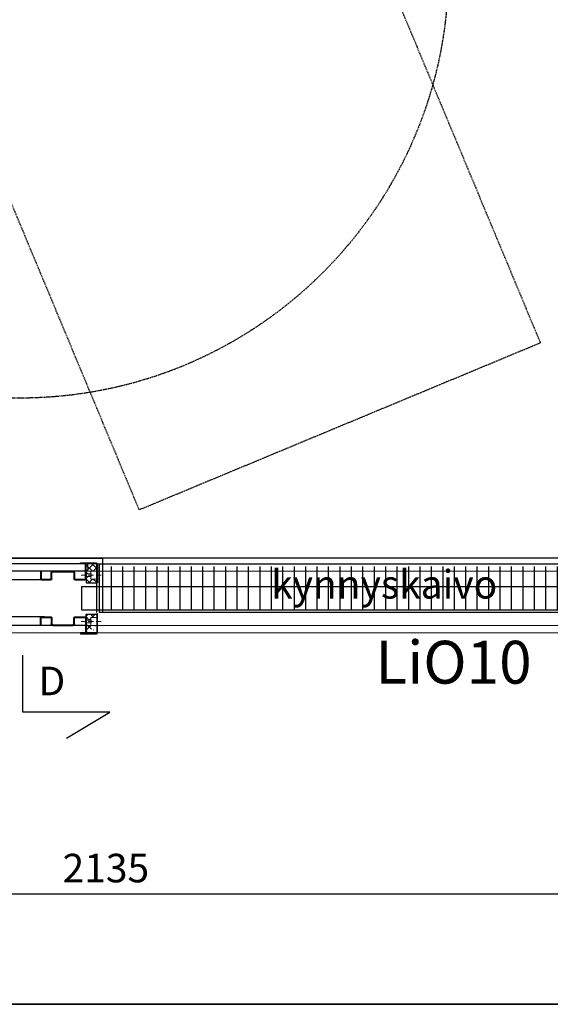
# Model space of a CAD drawing. Units: millimetres. Extents: x 3957 to 25792, y -473 to 28365.
# Drawn here: x 9852 to 10780, y 7254 to 8978 of the extents above; entities that cross this region are included whole.
import ezdxf

# ---------------------------------------------------------------- set-up
doc = ezdxf.new("R2010")
doc.units = ezdxf.units.MM
doc.header["$LTSCALE"] = 3
doc.linetypes.add('DASHED', pattern=[0.75, 0.5, -0.25])
for name, color, linetype, lineweight in [('0.05', 7, 'Continuous', 35), ('6 Mitat', 7, 'Continuous', 35), ('AR- Liune ovielementti', 7, 'Continuous', 20), ('AR13215 VS vaakakiskot', 7, 'Continuous', 20), ('AR1336 Seinäpinnat', 7, 'Continuous', 15), ('Layer_v', 7, 'Continuous', 35)]:
    doc.layers.add(name, color=color, linetype=linetype, lineweight=lineweight)
for name, color, linetype in [('KORPINEN-block', 253, 'Continuous'), ('KORPINEN-block-det', 9, 'Continuous'), ('KORPINEN-info', 4, 'Continuous')]:
    doc.layers.add(name, color=color, linetype=linetype)
doc.styles.add('Arial', font='arial.ttf')
doc.styles.get("Standard").update_dxf_attribs({"font": 'arial.ttf', "height": 50})
doc.dimstyles.new('GAIUS', dxfattribs={"dimscale": 10, "dimtxt": 5, "dimasz": 3, "dimexe": 1, "dimexo": 1, "dimgap": 2, "dimtad": 1, "dimdec": 0, "dimzin": 0, "dimdsep": 46, "dimtxsty": 'Standard', "dimblk1": 'OBLIQUE', "dimblk2": 'OBLIQUE', "dimsah": 1, "dimcen": 0, "dimclrt": 7, "dimadec": 0, "dimazin": 0, "dimtfac": 1, "dimtdec": 0, "dimtix": 1, "dimtmove": 0, "dimatfit": 3, "dimldrblk": 'OBLIQUE', "dimfxl": 1, "dimtolj": 1, "dimtzin": 0, "dimarcsym": 0})
pattern_1 = [(45, (-62156.41396675711, 14415.45206731229), (-6.18718433538229, 6.187184335382291), []), (135, (-62156.41396675711, 14415.45206731229), (-6.187184335382291, -6.18718433538229), [])]
pattern_2 = [(45, (-62156.41396675711, 14386.42569917451), (-6.18718433538229, 6.187184335382291), []), (135, (-62156.41396675711, 14386.42569917451), (-6.187184335382291, -6.18718433538229), [])]

# ---------------------------------------------------------------- blocks, each defined once
blk = doc.blocks.new('_OBLIQUE')
at = {"color": 0, "linetype": 'ByBlock'}
blk.add_line((-0.5, -0.5), (0.5, 0.5), dxfattribs=at)
blk = doc.blocks.new('*D100')
at = {"layer": '6 Mitat', "color": 0, "lineweight": -2, "transparency": 16777216}
for p, q in [((8935.154600937654, 7923.542322656471), (8935.154600937654, 7437.302110688761)), ((11070.35343336529, 7923.519553348709), (11070.35343336529, 7437.302110688761)), ((11070.35343336529, 7447.302110688761), (8935.154600937654, 7447.302110688761))]:
    blk.add_line(p, q, dxfattribs=at)
at = {"layer": 'DEFPOINTS', "color": 0, "transparency": 16777216}
for p in [(8935.154600937654, 7933.542322656471), (11070.35343336529, 7933.519553348709), (8935.154600937654, 7447.302110688761)]:
    blk.add_point(p, dxfattribs=at)
at = {"layer": '6 Mitat', "color": 0, "lineweight": -2, "transparency": 16777216, "xscale": 30, "yscale": 30, "zscale": 30, "rotation": 180}
blk.add_blockref('_OBLIQUE', (8935.154600937654, 7447.302110688761), dxfattribs=at)
at = {"layer": '6 Mitat', "color": 0, "lineweight": -2, "transparency": 16777216, "xscale": 30, "yscale": 30, "zscale": 30}
blk.add_blockref('_OBLIQUE', (11070.35343336529, 7447.302110688761), dxfattribs=at)
at = {"layer": '6 Mitat', "color": 7, "transparency": 16777216, "insert": (10002.75401715147, 7492.847813280849), "char_height": 50, "attachment_point": 5}
blk.add_mtext('\\A1;2135', dxfattribs=at)
blk = doc.blocks.new('Temp_95p1')
at = {"layer": '0.05', "lineweight": 25, "ltscale": 300}
for p, q in [((24862.29670270194, -42007.38365669551), (24862.2967169547, -41981.5134850105)), ((24863.61651515343, -41981.5134850105), (24862.2967169547, -41981.5134850105)), ((24863.62105209009, -42007.38341597501), (24863.61651515343, -41981.5134850105)), ((24882.48409506074, -41997.22390242261), (24882.48650231704, -42007.38068780929)), ((24883.80483369255, -41997.15883443723), (24883.80603729508, -42007.38044708878)), ((24920.69572436336, -41994.13921018173), (24885.56244837648, -41994.14498747385)), ((24920.69596507948, -41995.45874515978), (24885.56268909921, -41995.46452245189)), ((24922.45807321743, -42007.38365669551), (24922.45566601239, -41997.21780416984)), ((24923.77760819548, -42007.38341597501), (24923.77520099043, -41997.21756344933)), ((24940.9708071879, -41994.14143186287), (24940.97319784198, -42007.38068780929)), ((24942.29107680355, -41994.14143186288), (24942.29273282003, -42007.38044708878)), ((24882.04673756462, -42007.82061304215), (24864.06097732151, -42007.82318072753)), ((24882.04697828734, -42009.14014802019), (24864.06121804092, -42009.14271570557)), ((24940.53343308958, -42007.82061304215), (24924.21753342691, -42007.82318072753)), ((24940.5336738123, -42009.14014802019), (24924.21777414962, -42009.13758033481)), ((24862.29670270194, -42075.89663934487), (24862.2967169547, -42101.76681102989)), ((24863.62105209009, -42075.89688006537), (24863.61651515343, -42101.76681102989)), ((24882.04673756462, -42075.45968299824), (24864.06097732151, -42075.45711531286)), ((24882.04697828734, -42074.1401480202), (24864.06121804092, -42074.13758033481)), ((24882.48409506074, -42086.05639361777), (24882.48650231704, -42075.8996082311)), ((24883.80483369255, -42086.12146160316), (24883.80603729508, -42075.8998489516)), ((24920.69572436336, -42089.14108585865), (24885.56244837648, -42089.13530856654)), ((24920.69596507948, -42087.82155088061), (24885.56268909921, -42087.8157735885)), ((24922.45807321743, -42075.89663934487), (24922.45566601239, -42086.06249187055)), ((24923.77760819548, -42075.89688006537), (24923.77520099043, -42086.06273259105)), ((24940.53343308958, -42075.45968299824), (24924.21753342691, -42075.45711531286)), ((24940.5336738123, -42074.1401480202), (24924.21777414962, -42074.13758033481)), ((24940.9708071879, -42089.13886417751), (24940.97319784198, -42075.89960823109)), ((24942.29107680355, -42089.1388641775), (24942.29273282003, -42075.8998489516)), ((24863.61651515343, -42101.76681102989), (24862.2967169547, -42101.76681102989))]:
    blk.add_line(p, q, dxfattribs=at)
for centre, radius, start, end in [((24885.56301006075, -41997.22390242261), 3.078915000002126, 90.01045242835107, 180.010452370613), ((24885.56301006075, -41997.22390242261), 1.7593800000011, 90.01045239896092, 180.010452370613), ((24920.69628604166, -41997.2181251305), 3.078915000001206, 0.01045237061295742, 90.0104523172521), ((24920.69628604166, -41997.2181251305), 1.759380000000175, 0.01045237061295742, 90.01045241980498), ((24864.06431114425, -42007.37508920659), 1.767629205229318, 180.2777069290104, 269.8997403665682), ((24864.06089708277, -42007.38333573485), 0.4398449999994126, 180.010452370613, 270.0104521823908), ((24882.04665732436, -42007.38076804946), 0.4398450000000751, 270.0104523833278, 0.01045237061295742), ((24882.04665732436, -42007.38076804946), 1.7593800000003, 270.0104524458601, 0.01045237061295742), ((24924.21745318816, -42007.38333573485), 1.759380000000843, 180.010452370613, 270.010452396668), ((24924.21745318816, -42007.38333573485), 0.4398450000002166, 180.010452370613, 270.0104521861428), ((24940.5333528493, -42007.38076804946), 0.4398450000008753, 270.0104523852038, 0.01045237061295742), ((24940.5333528493, -42007.38076804946), 1.7593799999987, 270.0104523387215, 0.01045237061295742), ((24864.06431114425, -42075.90520683379), 1.767629205229318, 90.10025963343179, 179.7222930709897), ((24864.06089708277, -42075.89696030554), 0.4398449999994126, 89.98954781760912, 179.9895476289701), ((24882.04665732436, -42075.89952799092), 0.4398450000000751, 359.9895476289702, 89.98954761667216), ((24882.04665732436, -42075.89952799092), 1.7593800000003, 359.9895476293871, 89.9895475541399), ((24885.56301006075, -42086.05639361777), 3.078915000002126, 179.989547629387, 269.9895475718573), ((24885.56301006075, -42086.05639361777), 1.7593800000011, 179.989547629387, 269.989547601039), ((24920.69628604166, -42086.06217090989), 3.078915000001206, 269.9895476827479, 359.9895476293871), ((24920.69628604166, -42086.06217090989), 1.759380000000175, 269.9895475801951, 359.9895476293871), ((24924.21745318816, -42075.89696030554), 1.759380000000843, 89.98954760333194, 179.989547629387), ((24924.21745318816, -42075.89696030554), 0.4398450000002166, 89.98954781385719, 179.9895476289701), ((24940.5333528493, -42075.89952799092), 0.4398450000008753, 359.9895476289702, 89.9895476147962), ((24940.5333528493, -42075.89952799092), 1.7593799999987, 359.9895476293871, 89.9895476612785)]:
    blk.add_arc(centre, radius, start, end, dxfattribs=at)
at = {"layer": 'Layer_v', "lineweight": 25}
for p, q in [((24862.2967169547, -41981.5134850105), (24863.61651515343, -41981.5134850105)), ((24862.29734721293, -41983.78350987503), (24863.61688223487, -41983.78350987503)), ((24862.29751935641, -41991.35257988861), (24863.61705437835, -41991.35257988861)), ((24862.29814961461, -41988.18195987504), (24863.61768463657, -41988.18195987504)), ((24862.29832175809, -41995.75102988862), (24863.61785678005, -41995.75102988862)), ((24862.29912415979, -42000.14947988861), (24863.61865918174, -42000.14947988861)), ((24862.29992656149, -42004.54792988862), (24863.61946158344, -42004.54792988862)), ((24882.48410990639, -42000.14947988861), (24883.80364492835, -42000.14947988861)), ((24882.48491230808, -42004.54792988862), (24883.80444733004, -42004.54792988862)), ((24922.45568202174, -42000.14947988861), (24923.7752170437, -42000.14947988861)), ((24922.45648442344, -42004.54792988862), (24923.7760194454, -42004.54792988862)), ((24940.9697304555, -41994.14143186287), (24942.28926547747, -41994.14143186287)), ((24940.97096600347, -42000.14613652555), (24942.29050102543, -42000.14613652555)), ((24940.97176840517, -42004.54458652555), (24942.29130342713, -42004.54458652555)), ((24862.30153136488, -42007.46178484517), (24863.62106638682, -42007.46178484517)), ((24882.48651711148, -42007.46178484517), (24883.80417098383, -42007.46178484517)), ((24922.46027924612, -42007.47141366536), (24923.78651711148, -42007.47141366536)), ((24940.97321439298, -42007.47141366536), (24942.29274941494, -42007.47141366536)), ((24862.29832175809, -42087.52926615177), (24863.61785678005, -42087.52926615177)), ((24862.29912415979, -42083.13081615177), (24863.61865918174, -42083.13081615177)), ((24862.29992656149, -42078.73236615177), (24863.61946158344, -42078.73236615177)), ((24862.30153136488, -42075.81851119521), (24863.62106638682, -42075.81851119521)), ((24882.48410990639, -42083.13081615177), (24883.80364492835, -42083.13081615177)), ((24882.48491230808, -42078.73236615177), (24883.80444733004, -42078.73236615177)), ((24882.48651711148, -42075.81851119521), (24883.80417098383, -42075.81851119521)), ((24922.45568202174, -42083.13081615177), (24923.7752170437, -42083.13081615177)), ((24922.45648442344, -42078.73236615177), (24923.7760194454, -42078.73236615177)), ((24922.46027924612, -42075.80888237502), (24923.78651711148, -42075.80888237502)), ((24940.9697304555, -42089.13886417751), (24942.28926547747, -42089.13886417751)), ((24940.97096600347, -42083.13415951484), (24942.29050102543, -42083.13415951484)), ((24940.97176840517, -42078.73570951483), (24942.29130342713, -42078.73570951483)), ((24940.97321439298, -42075.80888237502), (24942.29274941494, -42075.80888237502)), ((24862.2967169547, -42101.76681102989), (24863.61651515343, -42101.76681102989)), ((24862.29734721293, -42099.49678616536), (24863.61688223487, -42099.49678616536)), ((24862.29751935641, -42091.92771615177), (24863.61705437835, -42091.92771615177)), ((24862.29814961461, -42095.09833616535), (24863.61768463657, -42095.09833616535))]:
    blk.add_line(p, q, dxfattribs=at)
blk = doc.blocks.new('Temp_Ro')
at = {"linetype": 'Continuous'}
for p, q in [((33333.27681292313, -17508.62218800564), (33322.77681292313, -17508.62218800564)), ((33333.27681292313, -17513.12218800564), (33333.27681292313, -17508.62218800564)), ((33322.77681292313, -17522.62218800564), (33333.27681292313, -17522.62218800564)), ((33341.27681292313, -17513.12218800564), (33333.27681292313, -17513.12218800564)), ((33333.27681292313, -17522.62218800564), (33333.27681292313, -17518.12218800564)), ((33333.27681292313, -17518.12218800564), (33341.27681292313, -17518.12218800564))]:
    blk.add_line(p, q, dxfattribs=at)
at = {"lineweight": 25}
for p, q in [((33322.77681292313, -17508.62218800564), (33322.77681292313, -17522.62218800564)), ((33333.27681292313, -17513.12218800564), (33333.27681292313, -17518.12218800564)), ((33341.27681292313, -17513.12218800564), (33341.27681292313, -17518.12218800564))]:
    blk.add_line(p, q, dxfattribs=at)
at = {"linetype": 'DASHED', "lineweight": 18, "ltscale": 6}
blk.add_line((33315.06655749376, -17515.62218800564), (33350.19297669249, -17515.62035020466), dxfattribs=at)
blk = doc.blocks.new('A$C724D38DD')
at = {"lineweight": 5}
h = blk.add_hatch(dxfattribs=at)
h.set_pattern_fill('ANSI37', color=256, scale=70, style=0)
h.set_pattern_definition(pattern_1)
edge = h.paths.add_edge_path()
edge.add_line((-1102.021904091365, 43.01433082937729), (-1102.021861774687, 60.51197384799161))
edge.add_line((-1084.401499787775, 60.51058829541944), (-1102.02186177468, 60.51197384350962))
edge.add_arc((-1084.401499787775, 59.63089829541786), 0.8796900000001501, 360.010452370613, 450.01045237061294, ccw=False)
edge.add_line((-1083.522104670948, 47.51433082937729), (-1083.521809802412, 59.63105877575072))
edge.add_line((-1083.521922746942, 47.51433082937729), (-1094.021922746942, 47.51433082937729))
edge.add_line((-1094.021922746935, 47.51433082937729), (-1094.021922746942, 43.01433082937729))
edge.add_line((-1094.021922746942, 43.01433082937729), (-1102.021904091365, 43.01433082937729))
h = blk.add_hatch(dxfattribs=at)
h.set_pattern_fill('ANSI37', color=256, scale=70, style=0)
h.set_pattern_definition(pattern_1)
edge = h.paths.add_edge_path()
edge.add_line((-1102.021904091365, 43.01433082937729), (-1102.021861774687, 60.51197384799161))
edge.add_line((-1084.401499787775, 60.51058829541944), (-1102.02186177468, 60.51197384350962))
edge.add_arc((-1084.401499787775, 59.63089829541786), 0.8796900000001501, 360.010452370613, 450.01045237061294, ccw=False)
edge.add_line((-1083.522104670948, 47.51433082937729), (-1083.521809802412, 59.63105877575072))
edge.add_line((-1083.521922746942, 47.51433082937729), (-1094.021922746942, 47.51433082937729))
edge.add_line((-1094.021922746935, 47.51433082937729), (-1094.021922746942, 43.01433082937729))
edge.add_line((-1094.021922746942, 43.01433082937729), (-1102.021904091365, 43.01433082937729))
h = blk.add_hatch(dxfattribs=at)
h.set_pattern_fill('ANSI37', color=256, scale=70, style=0)
h.set_pattern_definition(pattern_1)
edge = h.paths.add_edge_path()
edge.add_line((-1102.021982083257, 38.01433082937729), (-1102.021786127814, 27.11760000264258))
edge.add_line((-1102.021786127814, 27.11760000264258), (-1084.388174528358, 27.11760981767657))
edge.add_line((-1083.522217615478, 28.0043822857042), (-1083.521922746942, 33.51433082937729))
edge.add_arc((-1084.391167782072, 27.98673402827626), 0.8691293649474257, 269.7217782806942, 360.70746263487774, ccw=False)
edge.add_line((-1083.521922746942, 33.51433082937729), (-1094.021922746942, 33.51433082937729))
edge.add_line((-1094.021922746935, 33.51433082937729), (-1094.021922746942, 38.01433082937729))
edge.add_line((-1094.021922746942, 38.01433082937729), (-1102.021982080674, 38.01418696465407))
h = blk.add_hatch(dxfattribs=at)
h.set_pattern_fill('ANSI37', color=256, scale=70, style=0)
h.set_pattern_definition(pattern_1)
edge = h.paths.add_edge_path()
edge.add_line((-1102.021982083257, 38.01433082937729), (-1102.021786127814, 27.11760000264258))
edge.add_line((-1102.021786127814, 27.11760000264258), (-1084.388174528358, 27.11760981767657))
edge.add_line((-1083.522217615478, 28.0043822857042), (-1083.521922746942, 33.51433082937729))
edge.add_arc((-1084.391167782072, 27.98673402827626), 0.8691293649474257, 269.7217782806942, 360.70746263487774, ccw=False)
edge.add_line((-1083.521922746942, 33.51433082937729), (-1094.021922746942, 33.51433082937729))
edge.add_line((-1094.021922746935, 33.51433082937729), (-1094.021922746942, 38.01433082937729))
edge.add_line((-1094.021922746942, 38.01433082937729), (-1102.021982080674, 38.01418696465407))
h = blk.add_hatch(dxfattribs=at)
h.set_pattern_fill('ANSI37', color=256, scale=70, style=0)
h.set_pattern_definition(pattern_2)
edge = h.paths.add_edge_path()
edge.add_line((-1102.023801667397, -38.01379510112747), (-1102.021812649997, -27.76567342387716))
edge.add_line((-1102.021812649997, -27.76567342387716), (-1085.270476266305, -27.76328096324141))
edge.add_line((-1083.526696779831, -29.52227083317848), (-1083.526054482303, -33.51379510112747))
edge.add_arc((-1085.286076750555, -29.52259179686371), 1.7593800000011, 360.010452370613, 450.01045237061294, ccw=False)
edge.add_line((-1083.521922746942, -33.51379510112747), (-1094.021922746942, -33.51379510112747))
edge.add_line((-1094.021922746935, -33.51379510113111), (-1094.021922746942, -38.01379510113111))
edge.add_line((-1094.021922746942, -38.01379510112747), (-1102.021904091365, -38.01379510112747))
h = blk.add_hatch(dxfattribs=at)
h.set_pattern_fill('ANSI37', color=256, scale=70, style=0)
h.set_pattern_definition(pattern_2)
edge = h.paths.add_edge_path()
edge.add_line((-1102.023801667397, -38.01379510112747), (-1102.021812649997, -27.76567342387716))
edge.add_line((-1102.021812649997, -27.76567342387716), (-1085.270476266305, -27.76328096324141))
edge.add_line((-1083.526696779831, -29.52227083317848), (-1083.526054482303, -33.51379510112747))
edge.add_arc((-1085.286076750555, -29.52259179686371), 1.7593800000011, 360.010452370613, 450.01045237061294, ccw=False)
edge.add_line((-1083.521922746942, -33.51379510112747), (-1094.021922746942, -33.51379510112747))
edge.add_line((-1094.021922746935, -33.51379510113111), (-1094.021922746942, -38.01379510113111))
edge.add_line((-1094.021922746942, -38.01379510112747), (-1102.021904091365, -38.01379510112747))
h = blk.add_hatch(dxfattribs=at)
h.set_pattern_fill('ANSI37', color=256, scale=70, style=0)
h.set_pattern_definition(pattern_2)
edge = h.paths.add_edge_path()
edge.add_line((-1102.021675578035, -43.01379441353856), (-1102.021812649997, -60.51412935018743))
edge.add_line((-1083.523801667397, -47.51379509811159), (-1083.521849965851, -59.6425419191728))
edge.add_line((-1083.523742331083, -47.51379510112747), (-1094.023742331083, -47.51379510112747))
edge.add_line((-1094.023742331075, -47.51379510112747), (-1094.023742331083, -43.01379510112747))
edge.add_line((-1094.023742331083, -43.01379510112747), (-1102.023801664815, -43.01393896585068))
edge.add_line((-1084.401342169658, -60.51412935018743), (-1102.021812649997, -60.51412935018743))
edge.add_arc((-1084.401502649991, -59.63443936482508), 0.8796900000001501, 270.0104523704045, 360.010452370613, ccw=False)
h = blk.add_hatch(dxfattribs=at)
h.set_pattern_fill('ANSI37', color=256, scale=70, style=0)
h.set_pattern_definition(pattern_2)
edge = h.paths.add_edge_path()
edge.add_line((-1102.021675578035, -43.01379441353856), (-1102.021812649997, -60.51412935018743))
edge.add_line((-1083.523801667397, -47.51379509811159), (-1083.521849965851, -59.6425419191728))
edge.add_line((-1083.523742331083, -47.51379510112747), (-1094.023742331083, -47.51379510112747))
edge.add_line((-1094.023742331075, -47.51379510112747), (-1094.023742331083, -43.01379510112747))
edge.add_line((-1094.023742331083, -43.01379510112747), (-1102.023801664815, -43.01393896585068))
edge.add_line((-1084.401342169658, -60.51412935018743), (-1102.021812649997, -60.51412935018743))
edge.add_arc((-1084.401502649991, -59.63443936482508), 0.8796900000001501, 270.0104523704045, 360.010452370613, ccw=False)
at = {"color": 0, "lineweight": 25}
blk.add_line((-1084.401342169658, -60.51412935018743), (-1102.021812649997, -60.51412935018743), dxfattribs=at)
blk.add_line((-1084.401342169658, -60.51412935018743), (-1102.021812649997, -60.51412935018743), dxfattribs=at)
at = {"linetype": 'ByBlock', "lineweight": 25}
blk.add_lwpolyline([(-66.99601659632754, 20.04637713665579), (-1109.957404431239, 20.04637713665579), (-1109.957404431239, -19.95362286334421), (-66.99601659632754, -19.95362286334421), (-66.99601659632754, 20.04637713665579)], dxfattribs=at)
at = {"layer": '0.05', "color": 0, "lineweight": 25, "ltscale": 300}
for p, q in [((-1102.021904091365, 43.01433082937729), (-1102.021861774687, 60.51197384799161)), ((-1102.021904091365, 43.01433082937729), (-1102.021861774687, 60.51197384799161)), ((-1084.401499787775, 60.51058829541944), (-1102.02186177468, 60.51197384350962)), ((-1084.401499787775, 60.51058829541944), (-1102.02186177468, 60.51197384350962)), ((-1083.522104670948, 47.51433082937729), (-1083.521809802412, 59.63105877575072)), ((-1083.522104670948, 47.51433082937729), (-1083.521809802412, 59.63105877575072)), ((-1174.944891517778, 32.51473997382709), (-2080.203322761387, 32.50881009885779)), ((-1083.522217615478, 28.0043822857042), (-1083.521922746942, 33.51433082937729)), ((-1083.522217615478, 28.0043822857042), (-1083.521922746942, 33.51433082937729)), ((-1174.944891517778, -32.48526002618019), (-2080.201446092433, -32.49090818977857)), ((-1083.526696779831, -29.52227083317848), (-1083.526054482303, -33.51379510112747)), ((-1083.526696779831, -29.52227083317848), (-1083.526054482303, -33.51379510112747)), ((-1102.021675578035, -43.01379441353856), (-1102.021812649997, -60.51412935018743)), ((-1102.021675578035, -43.01379441353856), (-1102.021812649997, -60.51412935018743)), ((-1083.523801667397, -47.51379509811159), (-1083.521849965851, -59.6425419191728)), ((-1083.523801667397, -47.51379509811159), (-1083.521849965851, -59.6425419191728))]:
    blk.add_line(p, q, dxfattribs=at)
for points in [[(-1099.120725268214, 47.51274543052568), (-1098.662372522849, 53.15939253367833), (-1099.155268521623, 54.63718184009485), (-1099.156159478298, 60.51362800670904)], [(-1099.120725268214, 47.51274543052568), (-2081.403322761384, 47.51274543052932)], [(-1102.021982083257, 38.01433082937729), (-1102.021786127814, 27.11760000264258), (-1084.388174528358, 27.11760981767657)], [(-1102.021982083257, 38.01433082937729), (-1102.021786127814, 27.11760000264258), (-1084.388174528358, 27.11760981767657)], [(-1102.023801667397, -38.01379510112747), (-1102.021812649997, -27.76567342387716), (-1085.270476266305, -27.76328096324141)], [(-1102.023801667397, -38.01379510112747), (-1102.021812649997, -27.76567342387716), (-1085.270476266305, -27.76328096324141)], [(-1103.341030608986, -47.3099029830264), (-2113.723574055221, -47.48709872446489)]]:
    blk.add_lwpolyline(points, dxfattribs=at)
for centre, radius, start, end in [((-1084.401499787775, 59.63089829541786), 0.8796900000001501, 0.01045237061295817, 90.01045237061295), ((-1084.401499787775, 59.63089829541786), 0.8796900000001501, 0.01045237061295817, 90.01045237061295), ((-1084.391167782072, 27.98673402827626), 0.8691293649474257, 269.721778280694, 0.7074626348774453), ((-1084.391167782072, 27.98673402827626), 0.8691293649474257, 269.721778280694, 0.7074626348774453), ((-1085.286076750555, -29.52259179686371), 1.7593800000011, 0.01045237061295817, 90.01045237061295), ((-1085.286076750555, -29.52259179686371), 1.7593800000011, 0.01045237061295817, 90.01045237061295), ((-1084.401502649991, -59.63443936482508), 0.8796900000001501, 270.010452370196, 0.01045237061295817), ((-1084.401502649991, -59.63443936482508), 0.8796900000001501, 270.010452370196, 0.01045237061295817)]:
    blk.add_arc(centre, radius, start, end, dxfattribs=at)
at = {"layer": 'KORPINEN-info', "color": 4}
for points in [[(-1083.521809802412, 27.09099185859304), (-1083.521809802412, 59.63105877575072, 0.4232146924219471), (-1084.401252455042, 60.48396522919211), (-1112.062185170551, 60.48396522919211), (-1112.062185170551, 61.98396522919211), (-1084.400905801107, 61.98396522919211, -0.425596904701022), (-1082.062185170551, 59.63105877575072), (-1082.062185170565, 27.09099185859304), (-1083.521809802412, 27.09099185859304)], [(-1083.521809802412, -27.12115597958473), (-1083.521809802412, -59.6612228967424, -0.4232146924219471), (-1084.401252455042, -60.51412935018743), (-1112.062185170551, -60.51412935018743), (-1112.062185170551, -62.01412935018743), (-1084.400905801107, -62.01412935018743, 0.425596904701022), (-1082.062185170551, -59.6612228967424), (-1082.062185170565, -27.12115597958473), (-1083.521809802412, -27.12115597958473)]]:
    blk.add_lwpolyline(points, format="xyb", dxfattribs=at)
at = {"lineweight": 25, "xscale": -1}
blk.add_blockref('Temp_95p1', (23760.27772969748, 42041.65488799401), dxfattribs=at)
at = {"linetype": 'Continuous', "lineweight": 25, "extrusion": (0, 0, -1), "zscale": -1}
blk.add_blockref('Temp_Ro', (-32239.25489017618, 17556.13651883501), dxfattribs=at)
blk.add_blockref('Temp_Ro', (-32239.25489017618, 17556.13651883501), dxfattribs=at)
at = {"linetype": 'DASHED', "lineweight": 25, "extrusion": (0, 0, -1), "zscale": -1}
blk.add_blockref('Temp_Ro', (-32239.25301125574, 17475.10839290451), dxfattribs=at)
blk.add_blockref('Temp_Ro', (-32239.25301125574, 17475.10839290451), dxfattribs=at)
blk = doc.blocks.new('kynnyskaivo 1000')
at = {"color": 8}
for p, q in [((-980, -5), (-980, -80)), ((-960, -5), (-960, -80)), ((-940, -5), (-940, -80)), ((-920, -5), (-920, -80)), ((-900, -5), (-900, -80)), ((-880, -5), (-880, -80)), ((-860, -5), (-860, -80)), ((-840, -5), (-840, -80)), ((-820, -5), (-820, -80)), ((-800, -5), (-800, -80)), ((-780, -5), (-780, -80)), ((-760, -5), (-760, -80)), ((-740, -5), (-740, -80)), ((-720, -5), (-720, -80)), ((-700, -5), (-700, -80)), ((-680, -5), (-680, -80)), ((-660, -5), (-660, -80)), ((-640, -5), (-640, -80)), ((-620, -5), (-620, -80)), ((-600, -5), (-600, -80)), ((-580, -5), (-580, -80)), ((-560, -5), (-560, -80)), ((-540, -5), (-540, -80)), ((-520, -5), (-520, -80)), ((-500, -5), (-500, -80)), ((-480, -5), (-480, -80)), ((-460, -5), (-460, -80)), ((-440, -5), (-440, -80)), ((-420, -5), (-420, -80)), ((-400, -5), (-400, -80)), ((-380, -5), (-380, -80)), ((-360, -5), (-360, -80)), ((-340, -5), (-340, -80)), ((-320, -5), (-320, -80)), ((-300, -5), (-300, -80)), ((-280, -5), (-280, -80)), ((-260, -5), (-260, -80)), ((-240, -5), (-240, -80)), ((-220, -5), (-220, -80)), ((-200, -5), (-200, -80)), ((-180, -5), (-180, -80)), ((-160, -5), (-160, -80)), ((-140, -5), (-140, -80)), ((-120, -5), (-120, -80)), ((-100, -5), (-100, -80)), ((-80, -5), (-80, -80)), ((-60, -5), (-60, -80)), ((-40, -5), (-40, -80)), ((-20, -5), (-20, -80))]:
    blk.add_line(p, q, dxfattribs=at)
blk.add_lwpolyline([(-1000, 0), (0, 0), (0, -85), (-1000, -85)], close=True, dxfattribs=at)
blk = doc.blocks.new('A$C37E702F8')
at = {"layer": 'KORPINEN-block', "color": 253, "lineweight": 25}
blk.add_line((2390, -2390), (10, -2390), dxfattribs=at)
for points in [[(1290, -2485), (1290, -2400), (0, -2400), (0, 0), (2400, 0), (2400, -2400), (2300, -2400), (2300, -2485)], [(2290, -2485), (2290, -2390), (2390, -2390), (2390, -10), (10, -10), (10, -2390), (1300, -2390.000000000768), (1300, -2485)]]:
    blk.add_lwpolyline(points, dxfattribs=at)
at = {"layer": 'KORPINEN-block', "color": 253, "linetype": 'DASHED', "lineweight": 25}
blk.add_lwpolyline([(1335.276029002132, -259.4782404656144), (2065.904742920866, -2013.382936393366), (1364.342864549762, -2305.634421960855), (633.7141506309999, -551.7297260330961), (1335.276029002132, -259.4782404656144)], dxfattribs=at)
at = {"layer": 'KORPINEN-block-det', "color": 253, "linetype": 'DASHED', "lineweight": 25}
blk.add_circle((1155, -1360), 749.9999999999987, dxfattribs=at)
at = {"layer": 'KORPINEN-info', "color": 253, "lineweight": 25}
blk.add_lwpolyline([(1236.82820396412, -2705.545406978919), (1312.804164100802, -2659.999999998407), (1160.461883554337, -2659.999999998407), (1160.461883554337, -2559.999999998407), (1160.461883554337, -2559.999999998407)], dxfattribs=at)
at = {"layer": 'KORPINEN-block', "color": 253, "linetype": 'ByBlock', "lineweight": 25}
blk.add_blockref('kynnyskaivo 1000', (2295, -2400), dxfattribs=at)
at = {"layer": 'KORPINEN-block', "color": 253, "lineweight": 25}
blk.add_text('kynnyskaivo', height=50, dxfattribs=at).set_placement((1594.954800822794, -2460.892656413438))
at = {"layer": 'KORPINEN-info', "color": 253, "lineweight": 25}
blk.add_text('D', height=50, dxfattribs=at).set_placement((1188.001454673038, -2630.166752793957))

msp = doc.modelspace()

# ---------------------------------------------------------------- linework, layer by layer
at = {"layer": '6 Mitat', "color": 4}
msp.add_lwpolyline([(3962.49674069864, 7254.362118916768), (25040.49674069864, 7254.362118916768), (25040.49674069864, 11406.86580579897), (3962.49674069864, 11406.86580579897)], close=True, dxfattribs=at)
at = {"layer": 'AR13215 VS vaakakiskot', "color": 4}
msp.add_lwpolyline([(8588.858621318104, 8012.522200450116), (11204.8586213181, 8012.522200450116), (11204.8586213181, 7917.522200450116), (8588.858621318104, 7917.522200450116)], close=True, dxfattribs=at)
at = {"layer": 'AR1336 Seinäpinnat'}
for points in [[(8575.858621318104, 7904.522200450116), (11217.8586213181, 7904.522200450116), (11217.8586213181, 10546.52220045012), (8575.858621318104, 10546.52220045012)], [(8588.858621318104, 7917.522200450116), (11204.8586213181, 7917.522200450116), (11204.8586213181, 10533.52220045012), (8588.858621318104, 10533.52220045012)], [(8683.858621318104, 8012.522200450116), (11109.8586213181, 8012.522200450116), (11109.8586213181, 10438.52220045012), (8683.858621318104, 10438.52220045012)], [(8696.858621318104, 8025.522200450116), (11096.8586213181, 8025.522200450116), (11096.8586213181, 10425.52220045012), (8696.858621318104, 10425.52220045012)]]:
    msp.add_lwpolyline(points, close=True, dxfattribs=at)

# ---------------------------------------------------------------- block references
at = {"layer": 'AR- Liune ovielementti'}
msp.add_blockref('A$C724D38DD', (11070.35344184897, 7965.022135957181), dxfattribs=at)
at = {"layer": 'KORPINEN-block'}
msp.add_blockref('A$C37E702F8', (8696.858781955343, 10425.52208621194), dxfattribs=at)

# ---------------------------------------------------------------- texts
at = {"linetype": 'ByBlock', "lineweight": 35, "insert": (10474.19546221395, 7890.693276227044), "char_height": 75, "width": 236.4223735391861, "attachment_point": 1, "style": 'Arial'}
msp.add_mtext('LiO10', dxfattribs=at)

# ---------------------------------------------------------------- dimensions: what is measured, and where the dimension line sits
at = {"layer": '6 Mitat', "color": 4}
dim = msp.add_linear_dim(base=(8935.154600937654, 7447.302110688761), p1=(11070.35343336529, 7933.519553348709), p2=(8935.154600937654, 7933.542322656471), angle=180, dimstyle='GAIUS', dxfattribs=at)
dim.commit()
dim.dimension.update_dxf_attribs({"geometry": '*D100', "text_midpoint": (10002.75401715147, 7492.847813280849)})

doc.saveas('drawing.dxf')
